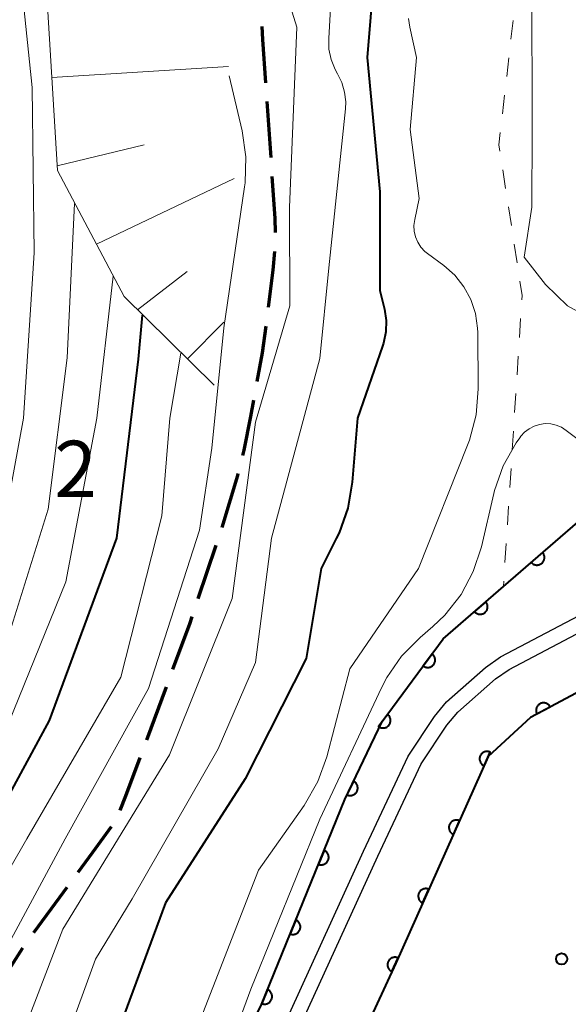
# Model space of a CAD drawing. Units: metres. Extents: x -74000 to -72000, y 28500 to 30001.
# Drawn here: x -72685 to -72648, y 29064 to 29130 of the extents above; entities that cross this region are included whole.
import ezdxf

# ---------------------------------------------------------------- set-up
doc = ezdxf.new("R2010")
doc.units = ezdxf.units.M
for name, color, linetype, lineweight in [('210300_徒歩道', 7, 'Continuous', 70), ('510100_河川', 7, 'Continuous', 30), ('610111_人工斜面(上)', 7, 'Continuous', 30), ('610199_人工斜面(ヒゲ)', 7, 'Continuous', 30), ('611111_コンクリート被覆(幅上)', 7, 'Continuous', 30), ('611112_コンクリート被覆(幅下)', 7, 'Continuous', 30), ('630100_植生界', 7, 'Continuous', 30), ('710100_等高線(計曲線)', 7, 'Continuous', 40), ('710200_等高線(主曲線)', 7, 'Continuous', 13), ('731200_図化機測定による標高点', 7, 'Continuous', 40)]:
    doc.layers.add(name, color=color, linetype=linetype, lineweight=lineweight)
doc.styles.add('Style-WORKING', font='MS Gothic.ttf')

msp = doc.modelspace()

# ---------------------------------------------------------------- linework, layer by layer
at = {"layer": '210300_徒歩道', "linetype": 'Continuous', "lineweight": 70}
for p, q in [((-72668.526, 29124.067), (-72668.267, 29120.326)), ((-72671.908, 29094.521), (-72673.103, 29090.966)), ((-72675.22, 29085.086), (-72676.529, 29081.572))]:
    msp.add_line(p, q, dxfattribs=at)
at = {"layer": '210300_徒歩道', "linetype": 'Continuous', "lineweight": 70, "flags": 128}
for points in [[(-72668.864, 29129.056), (-72668.81, 29128.18), (-72668.612, 29125.314)], [(-72668.181, 29119.079), (-72667.99, 29116.31), (-72667.98, 29115.336)], [(-72668.004, 29114.087), (-72668.12, 29112.83), (-72668.438, 29110.363)], [(-72668.599, 29109.123), (-72668.83, 29107.33), (-72669.186, 29105.421)], [(-72669.416, 29104.192), (-72669.62, 29103.1), (-72670.05, 29100.86), (-72670.138, 29100.513)], [(-72670.446, 29099.302), (-72670.48, 29099.17), (-72671.526, 29095.711)], [(-72673.501, 29089.781), (-72673.67, 29089.28), (-72674.787, 29086.259)], [(-72676.966, 29080.401), (-72677.92, 29077.84), (-72678.305, 29076.898)], [(-72678.88, 29075.798), (-72680.11, 29074.09), (-72681.083, 29072.763)], [(-72681.822, 29071.755), (-72682.31, 29071.09), (-72684.047, 29068.737)], [(-72684.78, 29067.725), (-72686.61, 29064.87), (-72686.79, 29064.559)]]:
    msp.add_lwpolyline(points, dxfattribs=at)
at = {"layer": '510100_河川', "linetype": 'Continuous', "lineweight": 30, "flags": 128}
for points in [[(-72667.71, 29061.88), (-72662.09, 29074.19), (-72659.12, 29080.5), (-72657.38, 29083.15), (-72656.57, 29084.12), (-72653.99, 29086.4), (-72652.98, 29087.11), (-72645.61, 29090.99), (-72640.34, 29094.28), (-72637.98, 29096.06), (-72635.89, 29098.07), (-72630.78, 29107.01)], [(-72666.82, 29061.43), (-72661.15, 29073.84), (-72658.25, 29079.99), (-72656.56, 29082.57), (-72655.83, 29083.44), (-72653.32, 29085.65), (-72652.42, 29086.28), (-72645.1, 29090.13), (-72639.74, 29093.47), (-72637.33, 29095.29), (-72635.16, 29097.37), (-72635.12, 29097.43), (-72629.89, 29106.56)]]:
    msp.add_lwpolyline(points, dxfattribs=at)
at = {"layer": '610111_人工斜面(上)', "linetype": 'Continuous', "lineweight": 13, "flags": 128}
msp.add_lwpolyline([(-72672.03, 29105.18), (-72678.01, 29111.09), (-72682.45, 29119.48), (-72683.72, 29140.63), (-72683.92, 29161.48), (-72682.84, 29173.02), (-72678.71, 29183.84), (-72674.52, 29189.1), (-72669.82, 29192.58)], dxfattribs=at)
at = {"layer": '610199_人工斜面(ヒゲ)', "linetype": 'Continuous', "lineweight": 13, "flags": 128}
for points in [[(-72682.82, 29125.67), (-72671.07, 29126.38)], [(-72682.46, 29119.78), (-72676.67, 29121.18)], [(-72679.85, 29114.57), (-72670.7, 29118.94)], [(-72677.12, 29110.21), (-72673.82, 29112.75)], [(-72673.8, 29106.94), (-72671.39, 29109.39)]]:
    msp.add_lwpolyline(points, dxfattribs=at)
at = {"layer": '611111_コンクリート被覆(幅上)', "linetype": 'Continuous', "lineweight": 40, "flags": 128}
for points in [[(-72709.42, 28942.65), (-72708.45, 28944.77), (-72706.81, 28955.81), (-72704.66, 28963.17), (-72698.39, 28976.57), (-72691.71, 28989.84), (-72687.36, 28997.3), (-72681.38, 29006.41), (-72674.87, 29016.32), (-72672.38, 29022.32), (-72670.59, 29028.58), (-72670.38, 29033.48), (-72672.65, 29042.53), (-72673.55, 29049.5), (-72673.16, 29055.01), (-72668.88, 29063.99), (-72663.34, 29077.63), (-72660.85, 29082.8), (-72656.79, 29088.32), (-72652.79, 29091.79), (-72644.39, 29099.07), (-72640.51, 29104.25), (-72637.99, 29111.24)], [(-72619.05, 29102.47), (-72624.53, 29096.01), (-72633.7, 29094.23), (-72640.27, 29088.79), (-72651, 29083.08), (-72653.8, 29080.49), (-72659.95, 29066.73), (-72665.86, 29053.94), (-72666.56, 29049.16), (-72661.91, 29031.93), (-72661.26, 29026.79), (-72662.21, 29021.76), (-72665.58, 29013.28), (-72670.91, 29004.92), (-72675.29, 29001.21), (-72679.78, 28995.67), (-72687.38, 28979.07)]]:
    msp.add_lwpolyline(points, dxfattribs=at)
for points in [[(-72650.183, 29094.049), (-72650.939, 29093.394), (-72650.909, 29093.362), (-72650.876, 29093.334), (-72650.842, 29093.308), (-72650.804, 29093.285), (-72650.765, 29093.266), (-72650.725, 29093.249), (-72650.683, 29093.236), (-72650.64, 29093.228), (-72650.597, 29093.222), (-72650.553, 29093.222), (-72650.509, 29093.224), (-72650.466, 29093.231), (-72650.424, 29093.241), (-72650.382, 29093.255), (-72650.342, 29093.272), (-72650.305, 29093.293), (-72650.268, 29093.317), (-72650.234, 29093.344), (-72650.202, 29093.374), (-72650.173, 29093.407), (-72650.147, 29093.441), (-72650.124, 29093.479), (-72650.105, 29093.518), (-72650.089, 29093.558), (-72650.076, 29093.6), (-72650.068, 29093.643), (-72650.062, 29093.686), (-72650.061, 29093.73), (-72650.063, 29093.773), (-72650.07, 29093.816), (-72650.081, 29093.859), (-72650.094, 29093.9), (-72650.112, 29093.941), (-72650.132, 29093.978), (-72650.156, 29094.015)], [(-72653.961, 29090.774), (-72654.717, 29090.119), (-72654.686, 29090.087), (-72654.654, 29090.058), (-72654.619, 29090.032), (-72654.582, 29090.009), (-72654.543, 29089.99), (-72654.502, 29089.974), (-72654.461, 29089.961), (-72654.418, 29089.953), (-72654.374, 29089.947), (-72654.33, 29089.947), (-72654.287, 29089.949), (-72654.244, 29089.955), (-72654.201, 29089.966), (-72654.16, 29089.979), (-72654.12, 29089.997), (-72654.082, 29090.018), (-72654.046, 29090.041), (-72654.011, 29090.069), (-72653.979, 29090.099), (-72653.951, 29090.132), (-72653.925, 29090.166), (-72653.902, 29090.203), (-72653.883, 29090.242), (-72653.866, 29090.283), (-72653.853, 29090.325), (-72653.845, 29090.367), (-72653.84, 29090.411), (-72653.839, 29090.455), (-72653.841, 29090.498), (-72653.848, 29090.541), (-72653.858, 29090.584), (-72653.872, 29090.625), (-72653.89, 29090.665), (-72653.91, 29090.703), (-72653.934, 29090.739)], [(-72657.534, 29087.309), (-72658.126, 29086.503), (-72658.09, 29086.479), (-72658.051, 29086.458), (-72658.012, 29086.441), (-72657.971, 29086.426), (-72657.928, 29086.416), (-72657.885, 29086.409), (-72657.842, 29086.406), (-72657.798, 29086.407), (-72657.754, 29086.411), (-72657.712, 29086.421), (-72657.67, 29086.432), (-72657.629, 29086.448), (-72657.59, 29086.468), (-72657.553, 29086.49), (-72657.517, 29086.516), (-72657.485, 29086.545), (-72657.455, 29086.576), (-72657.427, 29086.61), (-72657.403, 29086.647), (-72657.382, 29086.685), (-72657.364, 29086.724), (-72657.35, 29086.765), (-72657.34, 29086.808), (-72657.333, 29086.851), (-72657.33, 29086.894), (-72657.331, 29086.938), (-72657.335, 29086.982), (-72657.344, 29087.024), (-72657.356, 29087.066), (-72657.372, 29087.107), (-72657.392, 29087.146), (-72657.414, 29087.183), (-72657.44, 29087.219), (-72657.468, 29087.251), (-72657.499, 29087.281)], [(-72650.561, 29083.313), (-72649.678, 29083.783), (-72649.701, 29083.821), (-72649.726, 29083.856), (-72649.754, 29083.889), (-72649.785, 29083.92), (-72649.819, 29083.947), (-72649.855, 29083.972), (-72649.893, 29083.994), (-72649.933, 29084.012), (-72649.974, 29084.027), (-72650.016, 29084.037), (-72650.059, 29084.045), (-72650.103, 29084.048), (-72650.146, 29084.047), (-72650.19, 29084.044), (-72650.233, 29084.035), (-72650.274, 29084.024), (-72650.315, 29084.009), (-72650.355, 29083.99), (-72650.393, 29083.967), (-72650.428, 29083.942), (-72650.461, 29083.914), (-72650.492, 29083.883), (-72650.519, 29083.849), (-72650.544, 29083.813), (-72650.566, 29083.775), (-72650.583, 29083.736), (-72650.599, 29083.695), (-72650.609, 29083.652), (-72650.617, 29083.609), (-72650.62, 29083.566), (-72650.619, 29083.522), (-72650.615, 29083.479), (-72650.607, 29083.435), (-72650.595, 29083.394), (-72650.58, 29083.353)], [(-72660.496, 29083.281), (-72661.089, 29082.476), (-72661.052, 29082.451), (-72661.014, 29082.43), (-72660.975, 29082.413), (-72660.933, 29082.398), (-72660.891, 29082.388), (-72660.848, 29082.381), (-72660.804, 29082.378), (-72660.761, 29082.38), (-72660.717, 29082.383), (-72660.674, 29082.393), (-72660.632, 29082.404), (-72660.592, 29082.42), (-72660.553, 29082.44), (-72660.515, 29082.462), (-72660.48, 29082.488), (-72660.448, 29082.517), (-72660.417, 29082.548), (-72660.39, 29082.582), (-72660.365, 29082.619), (-72660.345, 29082.657), (-72660.327, 29082.696), (-72660.312, 29082.738), (-72660.302, 29082.78), (-72660.295, 29082.823), (-72660.292, 29082.867), (-72660.294, 29082.91), (-72660.297, 29082.954), (-72660.307, 29082.997), (-72660.318, 29083.039), (-72660.334, 29083.079), (-72660.354, 29083.118), (-72660.376, 29083.156), (-72660.402, 29083.191), (-72660.431, 29083.223), (-72660.462, 29083.253)], [(-72654.081, 29079.861), (-72653.673, 29080.774), (-72653.714, 29080.79), (-72653.756, 29080.802), (-72653.798, 29080.811), (-72653.841, 29080.816), (-72653.885, 29080.817), (-72653.929, 29080.815), (-72653.972, 29080.809), (-72654.014, 29080.798), (-72654.056, 29080.785), (-72654.096, 29080.767), (-72654.134, 29080.747), (-72654.17, 29080.723), (-72654.205, 29080.695), (-72654.236, 29080.666), (-72654.265, 29080.632), (-72654.291, 29080.598), (-72654.314, 29080.561), (-72654.334, 29080.522), (-72654.35, 29080.481), (-72654.362, 29080.439), (-72654.371, 29080.397), (-72654.376, 29080.353), (-72654.377, 29080.31), (-72654.374, 29080.266), (-72654.368, 29080.223), (-72654.358, 29080.181), (-72654.345, 29080.139), (-72654.326, 29080.099), (-72654.306, 29080.06), (-72654.282, 29080.024), (-72654.255, 29079.99), (-72654.225, 29079.958), (-72654.192, 29079.929), (-72654.157, 29079.904), (-72654.12, 29079.881)], [(-72662.76, 29078.833), (-72663.194, 29077.932), (-72663.154, 29077.915), (-72663.113, 29077.902), (-72663.071, 29077.892), (-72663.027, 29077.885), (-72662.984, 29077.883), (-72662.94, 29077.884), (-72662.897, 29077.889), (-72662.854, 29077.898), (-72662.812, 29077.91), (-72662.772, 29077.927), (-72662.733, 29077.946), (-72662.696, 29077.97), (-72662.661, 29077.996), (-72662.628, 29078.025), (-72662.598, 29078.057), (-72662.572, 29078.091), (-72662.548, 29078.127), (-72662.527, 29078.166), (-72662.51, 29078.206), (-72662.496, 29078.248), (-72662.486, 29078.289), (-72662.48, 29078.333), (-72662.478, 29078.376), (-72662.479, 29078.42), (-72662.484, 29078.463), (-72662.493, 29078.506), (-72662.505, 29078.548), (-72662.522, 29078.589), (-72662.541, 29078.628), (-72662.564, 29078.664), (-72662.591, 29078.699), (-72662.619, 29078.732), (-72662.652, 29078.762), (-72662.686, 29078.788), (-72662.722, 29078.812)], [(-72656.121, 29075.296), (-72655.713, 29076.209), (-72655.754, 29076.225), (-72655.796, 29076.237), (-72655.838, 29076.246), (-72655.882, 29076.252), (-72655.925, 29076.252), (-72655.969, 29076.25), (-72656.012, 29076.244), (-72656.054, 29076.233), (-72656.096, 29076.22), (-72656.136, 29076.202), (-72656.174, 29076.182), (-72656.211, 29076.158), (-72656.245, 29076.13), (-72656.277, 29076.101), (-72656.306, 29076.068), (-72656.331, 29076.033), (-72656.354, 29075.996), (-72656.374, 29075.957), (-72656.39, 29075.916), (-72656.402, 29075.874), (-72656.411, 29075.832), (-72656.416, 29075.788), (-72656.417, 29075.745), (-72656.415, 29075.701), (-72656.409, 29075.658), (-72656.398, 29075.616), (-72656.385, 29075.574), (-72656.367, 29075.534), (-72656.347, 29075.496), (-72656.322, 29075.46), (-72656.295, 29075.425), (-72656.265, 29075.393), (-72656.232, 29075.364), (-72656.197, 29075.339), (-72656.161, 29075.316)], [(-72664.719, 29074.235), (-72665.095, 29073.308), (-72665.054, 29073.294), (-72665.012, 29073.283), (-72664.969, 29073.276), (-72664.926, 29073.272), (-72664.882, 29073.273), (-72664.838, 29073.276), (-72664.795, 29073.284), (-72664.754, 29073.296), (-72664.712, 29073.31), (-72664.673, 29073.33), (-72664.635, 29073.351), (-72664.6, 29073.377), (-72664.567, 29073.406), (-72664.536, 29073.436), (-72664.508, 29073.47), (-72664.484, 29073.506), (-72664.462, 29073.544), (-72664.444, 29073.584), (-72664.429, 29073.625), (-72664.419, 29073.667), (-72664.411, 29073.709), (-72664.407, 29073.753), (-72664.408, 29073.797), (-72664.412, 29073.84), (-72664.419, 29073.883), (-72664.431, 29073.925), (-72664.446, 29073.966), (-72664.466, 29074.006), (-72664.487, 29074.044), (-72664.513, 29074.079), (-72664.541, 29074.112), (-72664.572, 29074.143), (-72664.606, 29074.171), (-72664.641, 29074.195), (-72664.679, 29074.217)], [(-72658.162, 29070.732), (-72657.753, 29071.644), (-72657.794, 29071.661), (-72657.836, 29071.673), (-72657.878, 29071.682), (-72657.922, 29071.687), (-72657.965, 29071.688), (-72658.009, 29071.685), (-72658.052, 29071.679), (-72658.094, 29071.669), (-72658.136, 29071.656), (-72658.176, 29071.637), (-72658.215, 29071.617), (-72658.251, 29071.593), (-72658.285, 29071.565), (-72658.317, 29071.536), (-72658.346, 29071.503), (-72658.371, 29071.468), (-72658.394, 29071.431), (-72658.414, 29071.392), (-72658.43, 29071.351), (-72658.442, 29071.309), (-72658.451, 29071.267), (-72658.456, 29071.224), (-72658.457, 29071.18), (-72658.455, 29071.136), (-72658.449, 29071.093), (-72658.438, 29071.051), (-72658.425, 29071.009), (-72658.407, 29070.969), (-72658.387, 29070.931), (-72658.362, 29070.895), (-72658.335, 29070.861), (-72658.305, 29070.829), (-72658.272, 29070.8), (-72658.238, 29070.774), (-72658.201, 29070.751)], [(-72666.6, 29069.602), (-72666.977, 29068.676), (-72666.935, 29068.661), (-72666.893, 29068.651), (-72666.851, 29068.643), (-72666.807, 29068.639), (-72666.764, 29068.64), (-72666.72, 29068.644), (-72666.677, 29068.651), (-72666.635, 29068.664), (-72666.594, 29068.678), (-72666.555, 29068.698), (-72666.517, 29068.719), (-72666.482, 29068.745), (-72666.448, 29068.773), (-72666.418, 29068.804), (-72666.39, 29068.838), (-72666.366, 29068.873), (-72666.344, 29068.911), (-72666.325, 29068.951), (-72666.311, 29068.993), (-72666.3, 29069.035), (-72666.293, 29069.077), (-72666.289, 29069.121), (-72666.29, 29069.164), (-72666.293, 29069.208), (-72666.301, 29069.251), (-72666.313, 29069.292), (-72666.327, 29069.334), (-72666.347, 29069.373), (-72666.368, 29069.411), (-72666.394, 29069.446), (-72666.423, 29069.479), (-72666.453, 29069.51), (-72666.487, 29069.538), (-72666.523, 29069.562), (-72666.56, 29069.584)], [(-72660.209, 29066.17), (-72659.789, 29067.078), (-72659.83, 29067.094), (-72659.872, 29067.107), (-72659.914, 29067.116), (-72659.957, 29067.122), (-72660.001, 29067.124), (-72660.044, 29067.122), (-72660.088, 29067.116), (-72660.13, 29067.106), (-72660.172, 29067.094), (-72660.212, 29067.076), (-72660.251, 29067.056), (-72660.287, 29067.032), (-72660.322, 29067.005), (-72660.354, 29066.976), (-72660.383, 29066.943), (-72660.409, 29066.909), (-72660.433, 29066.873), (-72660.453, 29066.834), (-72660.47, 29066.793), (-72660.482, 29066.751), (-72660.492, 29066.709), (-72660.497, 29066.666), (-72660.499, 29066.622), (-72660.497, 29066.578), (-72660.492, 29066.535), (-72660.481, 29066.493), (-72660.469, 29066.451), (-72660.451, 29066.411), (-72660.432, 29066.372), (-72660.408, 29066.336), (-72660.381, 29066.301), (-72660.351, 29066.269), (-72660.319, 29066.239), (-72660.284, 29066.214), (-72660.248, 29066.19)], [(-72668.482, 29064.97), (-72668.858, 29064.043), (-72668.817, 29064.029), (-72668.775, 29064.018), (-72668.732, 29064.011), (-72668.689, 29064.007), (-72668.645, 29064.008), (-72668.601, 29064.011), (-72668.559, 29064.019), (-72668.517, 29064.031), (-72668.475, 29064.046), (-72668.436, 29064.065), (-72668.398, 29064.087), (-72668.363, 29064.112), (-72668.33, 29064.141), (-72668.299, 29064.171), (-72668.271, 29064.205), (-72668.247, 29064.241), (-72668.225, 29064.279), (-72668.207, 29064.319), (-72668.192, 29064.36), (-72668.182, 29064.402), (-72668.174, 29064.444), (-72668.17, 29064.488), (-72668.171, 29064.532), (-72668.175, 29064.575), (-72668.182, 29064.618), (-72668.194, 29064.66), (-72668.209, 29064.701), (-72668.229, 29064.741), (-72668.25, 29064.779), (-72668.276, 29064.814), (-72668.304, 29064.847), (-72668.335, 29064.878), (-72668.369, 29064.906), (-72668.404, 29064.93), (-72668.442, 29064.952)]]:
    msp.add_lwpolyline(points, close=True, dxfattribs=at)
at = {"layer": '611112_コンクリート被覆(幅下)', "linetype": 'Continuous', "lineweight": 13, "flags": 128}
for points in [[(-72667.71, 29061.88), (-72662.09, 29074.19), (-72659.12, 29080.5), (-72657.38, 29083.15), (-72656.57, 29084.12), (-72653.99, 29086.4), (-72652.98, 29087.11), (-72645.61, 29090.99), (-72640.34, 29094.28), (-72637.98, 29096.06), (-72635.89, 29098.07), (-72630.78, 29107.01), (-72637.99, 29111.24)], [(-72666.82, 29061.43), (-72661.15, 29073.84), (-72658.25, 29079.99), (-72656.56, 29082.57), (-72655.83, 29083.44), (-72653.32, 29085.65), (-72652.42, 29086.28), (-72645.1, 29090.13), (-72639.74, 29093.47), (-72637.33, 29095.29), (-72635.16, 29097.37), (-72635.12, 29097.43), (-72629.89, 29106.56), (-72619.05, 29102.47)]]:
    msp.add_lwpolyline(points, dxfattribs=at)
at = {"layer": '630100_植生界', "linetype": 'Continuous', "lineweight": 13}
for p, q in [((-72652.151, 29129.441), (-72652.292, 29128.199)), ((-72652.433, 29126.957), (-72652.574, 29125.715)), ((-72652.715, 29124.473), (-72652.857, 29123.231)), ((-72652.834, 29119.514), (-72652.645, 29118.279)), ((-72652.455, 29117.043), (-72652.265, 29115.807)), ((-72652.075, 29114.572), (-72651.886, 29113.336)), ((-72651.648, 29109.615), (-72651.728, 29108.368)), ((-72651.808, 29107.12), (-72651.888, 29105.873)), ((-72651.968, 29104.625), (-72652.048, 29103.378)), ((-72652.128, 29102.131), (-72652.208, 29100.883)), ((-72652.287, 29099.636), (-72652.367, 29098.388)), ((-72652.447, 29097.141), (-72652.527, 29095.893)), ((-72652.607, 29094.646), (-72652.687, 29093.398)), ((-72652.767, 29092.151), (-72652.79, 29091.79))]:
    msp.add_line(p, q, dxfattribs=at)
at = {"layer": '630100_植生界', "linetype": 'Continuous', "lineweight": 13, "flags": 128}
for points in [[(-72652.998, 29121.989), (-72653.09, 29121.18), (-72653.024, 29120.75)], [(-72651.696, 29112.101), (-72651.55, 29111.15), (-72651.568, 29110.863)]]:
    msp.add_lwpolyline(points, dxfattribs=at)
at = {"layer": '710100_等高線(計曲線)', "linetype": 'Continuous', "lineweight": 40, "flags": 128}
for points, elevation in [([(-72658.82, 29164.51), (-72659.06, 29163.26), (-72659.08, 29162.96), (-72659.58, 29154.42), (-72661.05, 29143), (-72661.2, 29134.8), (-72661.86, 29127), (-72661, 29118.06), (-72661, 29111.49), (-72660.7, 29110.25), (-72660.59, 29109.49), (-72660.61, 29108.73), (-72660.77, 29107.98), (-72660.83, 29107.79), (-72662.5, 29103), (-72662.84, 29098.73), (-72663.13, 29097.01), (-72663.71, 29095.37), (-72663.91, 29094.98), (-72664.91, 29093), (-72665.91, 29087), (-72669.96, 29079), (-72675.26, 29070.74), (-72679.61, 29059)], 70), ([(-72676.81, 29109.85), (-72677.08, 29106.92), (-72678.51, 29095), (-72683, 29082.88), (-72687.28, 29075)], 80)]:
    msp.add_lwpolyline(points, dxfattribs=dict(at, elevation=elevation))
at = {"layer": '710200_等高線(主曲線)', "linetype": 'Continuous', "lineweight": 13, "flags": 128}
for points, elevation in [([(-72669.04, 29169), (-72667.71, 29160.29), (-72667, 29152.54), (-72667.56, 29147), (-72666.87, 29139), (-72667.39, 29134.19), (-72667.42, 29132.69), (-72667.19, 29131.21), (-72667.05, 29130.71), (-72666.52, 29129)], 74), ([(-72663.84, 29138.16), (-72664.41, 29128.27), (-72664.39, 29127.55), (-72664.24, 29126.85), (-72663.98, 29126.19), (-72663.83, 29125.91), (-72663.54, 29125.32), (-72663.35, 29124.69), (-72663.28, 29124.03), (-72663.3, 29123.57), (-72664.41, 29113), (-72665, 29106.96), (-72668.21, 29095), (-72669.27, 29086.73), (-72671.77, 29081), (-72677.47, 29071), (-72679.92, 29067), (-72683.86, 29056.14)], 72), ([(-72685.15, 29134.85), (-72684.13, 29125), (-72684, 29114), (-72684.71, 29103), (-72686.92, 29091)], 86), ([(-72650.9, 29132.09), (-72650.89, 29122.09), (-72650.91, 29117.04), (-72651.42, 29113.71), (-72649.99, 29111.89), (-72648.53, 29110.47), (-72647.36, 29109.82)], 66), ([(-72659.1, 29129.59), (-72659.01, 29129), (-72658.58, 29127), (-72659, 29122.2), (-72658.39, 29117.61), (-72658.69, 29116.21), (-72658.74, 29115.82), (-72658.72, 29115.44), (-72658.64, 29115.06), (-72658.49, 29114.7), (-72658.28, 29114.38), (-72658.02, 29114.09), (-72657.84, 29113.95), (-72656.76, 29113.14), (-72656.03, 29112.5), (-72655.42, 29111.74), (-72654.96, 29110.88), (-72654.65, 29109.96), (-72654.51, 29108.99), (-72654.5, 29108.69), (-72654.47, 29104.95), (-72654.61, 29103.21), (-72655.05, 29101.52), (-72655.18, 29101.19), (-72658.43, 29093), (-72663, 29086.32), (-72664.54, 29080.45), (-72665.13, 29078.81)], 68), ([(-72666.52, 29129), (-72667.02, 29117), (-72667, 29110.47), (-72669.28, 29102.72), (-72670.83, 29091), (-72675, 29080.6), (-72682.09, 29069), (-72685.93, 29059)], 74), ([(-72671.02, 29125.77), (-72670.17, 29122.12), (-72669.92, 29120.39), (-72669.97, 29118.65), (-72670.01, 29118.38), (-72671.39, 29109), (-72672.19, 29101), (-72673, 29095.54), (-72676.39, 29085), (-72681.93, 29075), (-72687.71, 29064.29)], 76), ([(-72681.31, 29117.27), (-72681.81, 29107), (-72683.07, 29096.93), (-72686.17, 29087)], 84), ([(-72678.75, 29112.43), (-72679.83, 29103), (-72681.9, 29092.1), (-72686.41, 29081)], 82), ([(-72674.24, 29107.31), (-72674.97, 29103), (-72675.51, 29096.49), (-72678.24, 29085.76), (-72684.48, 29075), (-72689.21, 29066.79)], 78), ([(-72673.43, 29054.57), (-72669.58, 29065), (-72665, 29076.3), (-72660.9, 29085.04), (-72660.55, 29085.73), (-72659.56, 29087.16), (-72658.33, 29088.4), (-72657.49, 29089.12), (-72656.69, 29089.89), (-72655.61, 29091.25), (-72654.8, 29092.78), (-72654.25, 29094.43), (-72653.42, 29097.98), (-72653.38, 29098.18), (-72652.8, 29099.83), (-72651.95, 29101.35), (-72651.71, 29101.69), (-72651.64, 29101.79), (-72651.39, 29102.07), (-72651.09, 29102.29), (-72650.75, 29102.47), (-72650.39, 29102.58), (-72650.02, 29102.63)], 66), ([(-72647.18, 29101.08), (-72648.61, 29102.18), (-72648.93, 29102.39), (-72649.28, 29102.53), (-72649.64, 29102.61), (-72650.02, 29102.63)], 66), ([(-72665.13, 29078.81), (-72666.05, 29077.21), (-72669.08, 29072.92), (-72673.72, 29061)], 68)]:
    msp.add_lwpolyline(points, dxfattribs=dict(at, elevation=elevation))
at = {"layer": '731200_図化機測定による標高点', "linetype": 'Continuous', "lineweight": 40}
msp.add_circle((-72648.92, 29067.01, 64.526), 0.375, dxfattribs=at)

# ---------------------------------------------------------------- texts
at = {"layer": '731200_図化機測定による標高点', "linetype": 'Continuous', "lineweight": 40, "style": 'Style-WORKING'}
msp.add_text('2', height=3.75, dxfattribs=at).set_placement((-72682.66, 29097.74, -9.999))

doc.saveas('drawing.dxf')
